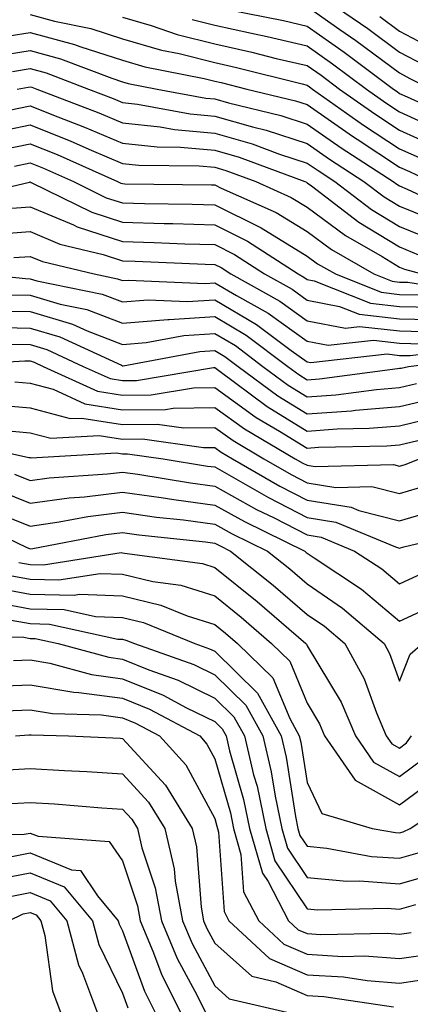
# Model space of a CAD drawing. Units: inches. Extents: x 1029203 to 1031843, y 7231898 to 7234538.
# Drawn here: x 1031717 to 1031759, y 7233453 to 7233559 of the extents above; entities that cross this region are included whole.
import ezdxf

# ---------------------------------------------------------------- set-up
doc = ezdxf.new("R2010")
doc.units = ezdxf.units.IN
doc.header["$MEASUREMENT"] = 0
doc.layers.add('Contour_10297231', color=7, linetype='Continuous', true_color=0xb47cea)

msp = doc.modelspace()

# ---------------------------------------------------------------- linework, layer by layer
at = {"layer": 'Contour_10297231'}
for points in [[(1031749.65, 7233561.92, 2973), (1031754.61, 7233558.48, 2973), (1031758.05, 7233555.93, 2973), (1031760.67, 7233554.55, 2973)], [(1031748.05, 7233560.87, 2972), (1031751.57, 7233558.39, 2972), (1031753.32, 7233557.19, 2972), (1031758.05, 7233553.67, 2972), (1031759.18, 7233553.06, 2972), (1031761.51, 7233551.92, 2972)], [(1031718.05, 7233560.01, 2968), (1031720.69, 7233559.29, 2968), (1031724.61, 7233558.48, 2968), (1031728.05, 7233557.38, 2968), (1031732.27, 7233556.15, 2968), (1031734.2, 7233555.77, 2968), (1031738.05, 7233554.8, 2968), (1031740.41, 7233554.27, 2968), (1031747.5, 7233552.48, 2968), (1031748.05, 7233552.35, 2968), (1031748.3, 7233552.17, 2968), (1031748.64, 7233551.92, 2968), (1031754.16, 7233548.03, 2968), (1031758.05, 7233545.47, 2968), (1031760.49, 7233544.36, 2968)], [(1031728.05, 7233559.7, 2969), (1031731.17, 7233558.8, 2969), (1031733.97, 7233557.84, 2969), (1031738.05, 7233556.81, 2969), (1031742.05, 7233555.92, 2969), (1031744.71, 7233555.25, 2969), (1031748.05, 7233554.48, 2969), (1031749.55, 7233553.42, 2969), (1031751.55, 7233551.92, 2969), (1031755.37, 7233549.23, 2969), (1031758.05, 7233547.47, 2969), (1031761.86, 7233545.74, 2969)], [(1031739.42, 7233560.54, 2971), (1031745.47, 7233559.34, 2971), (1031748.05, 7233558.74, 2971), (1031752.05, 7233555.92, 2971), (1031757.39, 7233551.92, 2971), (1031757.78, 7233551.65, 2971), (1031758.05, 7233551.46, 2971), (1031758.89, 7233551.08, 2971), (1031764.63, 7233548.5, 2971)], [(1031755.92, 7233559.78, 2974), (1031758.05, 7233558.2, 2974), (1031762.15, 7233556.02, 2974)], [(1031735.59, 7233559.45, 2970), (1031738.05, 7233558.83, 2970), (1031742.01, 7233557.96, 2970), (1031743.73, 7233557.61, 2970), (1031748.05, 7233556.61, 2970), (1031750.8, 7233554.67, 2970), (1031754.46, 7233551.92, 2970), (1031756.57, 7233550.45, 2970), (1031758.05, 7233549.47, 2970), (1031762.56, 7233547.42, 2970)], [(1031713.46, 7233557.33, 2967), (1031718.05, 7233558.04, 2967), (1031722.87, 7233556.74, 2967), (1031723.44, 7233556.53, 2967), (1031728.05, 7233555.05, 2967), (1031730.47, 7233554.34, 2967), (1031736.9, 7233553.07, 2967), (1031738.05, 7233552.78, 2967), (1031738.75, 7233552.62, 2967), (1031741.53, 7233551.92, 2967), (1031746.78, 7233550.65, 2967), (1031748.05, 7233550.24, 2967), (1031752.95, 7233546.83, 2967), (1031753.48, 7233546.49, 2967), (1031758.05, 7233543.48, 2967), (1031759.12, 7233542.99, 2967), (1031761.41, 7233541.92, 2967)], [(1031714.44, 7233555.52, 2966), (1031718.05, 7233556.09, 2966), (1031721.33, 7233555.2, 2966), (1031726.88, 7233553.09, 2966), (1031728.05, 7233552.72, 2966), (1031728.67, 7233552.54, 2966), (1031731.8, 7233551.92, 2966), (1031737.07, 7233550.94, 2966), (1031738.05, 7233550.86, 2966), (1031739.53, 7233550.44, 2966), (1031745.2, 7233549.07, 2966), (1031748.05, 7233548.13, 2966), (1031751.72, 7233545.58, 2966), (1031757.37, 7233541.92, 2966), (1031757.76, 7233541.62, 2966), (1031758.05, 7233541.44, 2966), (1031758.87, 7233541.11, 2966), (1031764.57, 7233538.45, 2966)], [(1031716.14, 7233553.83, 2965), (1031718.05, 7233554.14, 2965), (1031719.79, 7233553.67, 2965), (1031724.38, 7233551.92, 2965), (1031727.03, 7233550.9, 2965), (1031728.05, 7233550.47, 2965), (1031729.67, 7233550.3, 2965), (1031735.37, 7233549.25, 2965), (1031738.05, 7233549.01, 2965), (1031742.13, 7233547.84, 2965), (1031743.62, 7233547.48, 2965), (1031748.05, 7233546.03, 2965), (1031750.47, 7233544.34, 2965), (1031754.2, 7233541.92, 2965), (1031756.39, 7233540.26, 2965), (1031758.05, 7233539.24, 2965), (1031762.58, 7233537.4, 2965)], [(1031716.66, 7233551.92, 2964), (1031717.84, 7233552.14, 2964), (1031718.05, 7233552.17, 2964), (1031718.25, 7233552.13, 2964), (1031718.79, 7233551.92, 2964), (1031725.49, 7233549.36, 2964), (1031728.05, 7233548.27, 2964), (1031732.13, 7233547.84, 2964), (1031733.67, 7233547.55, 2964), (1031738.05, 7233547.16, 2964), (1031742.11, 7233545.99, 2964), (1031745.06, 7233544.9, 2964), (1031748.05, 7233543.92, 2964), (1031749.24, 7233543.1, 2964), (1031751.06, 7233541.92, 2964), (1031755.02, 7233538.89, 2964), (1031758.05, 7233537.05, 2964), (1031761.68, 7233535.56, 2964)], [(1031715.78, 7233549.65, 2963), (1031718.05, 7233550.13, 2963), (1031721.04, 7233548.93, 2963), (1031723.95, 7233547.82, 2963), (1031728.05, 7233546.07, 2963), (1031731.8, 7233545.67, 2963), (1031734.32, 7233545.64, 2963), (1031738.05, 7233545.31, 2963), (1031740.69, 7233544.56, 2963), (1031747.8, 7233541.92, 2963), (1031747.97, 7233541.84, 2963), (1031748.05, 7233541.79, 2963), (1031748.52, 7233541.45, 2963), (1031753.66, 7233537.54, 2963), (1031758.05, 7233534.85, 2963), (1031760.12, 7233534, 2963)], [(1031713.17, 7233547.05, 2962), (1031718.05, 7233548.07, 2962), (1031722.44, 7233546.3, 2962), (1031724.65, 7233545.33, 2962), (1031728.05, 7233543.87, 2962), (1031729.81, 7233543.68, 2962), (1031736.35, 7233543.61, 2962), (1031738.05, 7233543.46, 2962), (1031739.24, 7233543.12, 2962), (1031742.48, 7233541.92, 2962), (1031746.33, 7233540.2, 2962), (1031748.05, 7233539.15, 2962), (1031752.21, 7233536.08, 2962), (1031756.17, 7233533.8, 2962), (1031758.05, 7233532.65, 2962), (1031758.58, 7233532.44, 2962), (1031760.45, 7233531.92, 2962)], [(1031714.67, 7233545.3, 2961), (1031718.05, 7233546, 2961), (1031720.96, 7233544.84, 2961), (1031727.5, 7233541.92, 2961), (1031727.87, 7233541.74, 2961), (1031728.05, 7233541.69, 2961), (1031728.3, 7233541.68, 2961), (1031737.7, 7233541.57, 2961), (1031738.05, 7233541.56, 2961), (1031738.75, 7233541.21, 2961), (1031744.69, 7233538.56, 2961), (1031748.05, 7233536.5, 2961), (1031750.69, 7233534.56, 2961), (1031755.26, 7233531.92, 2961), (1031757.25, 7233531.13, 2961), (1031758.05, 7233531.04, 2961), (1031758.95, 7233531.02, 2961), (1031766.04, 7233529.91, 2961)], [(1031716.37, 7233543.59, 2960), (1031718.05, 7233543.94, 2960), (1031719.5, 7233543.37, 2960), (1031722.74, 7233541.92, 2960), (1031726.29, 7233540.17, 2960), (1031728.05, 7233539.6, 2960), (1031730.43, 7233539.54, 2960), (1031735.61, 7233539.48, 2960), (1031738.05, 7233539.41, 2960), (1031743.05, 7233536.92, 2960), (1031743.07, 7233536.91, 2960), (1031748.05, 7233533.85, 2960), (1031749.16, 7233533.03, 2960), (1031751.1, 7233531.92, 2960), (1031756.08, 7233529.94, 2960), (1031758.05, 7233529.71, 2960), (1031760.3, 7233529.66, 2960)], [(1031710, 7233539.97, 2959), (1031717.99, 7233541.86, 2959), (1031718.05, 7233541.87, 2959), (1031718.15, 7233541.83, 2959), (1031724.73, 7233538.6, 2959), (1031728.05, 7233537.52, 2959), (1031732.58, 7233537.39, 2959), (1031733.52, 7233537.38, 2959), (1031738.05, 7233537.25, 2959), (1031741.6, 7233535.47, 2959), (1031747.07, 7233531.92, 2959), (1031747.7, 7233531.57, 2959), (1031748.05, 7233531.31, 2959), (1031748.79, 7233531.18, 2959), (1031754.89, 7233528.76, 2959), (1031758.05, 7233528.39, 2959), (1031761.64, 7233528.32, 2959)], [(1031715.1, 7233538.97, 2958), (1031718.05, 7233539.19, 2958), (1031722.76, 7233537.22, 2958), (1031723.15, 7233537.02, 2958), (1031728.05, 7233535.44, 2958), (1031731.47, 7233535.34, 2958), (1031734.79, 7233535.19, 2958), (1031738.05, 7233535.09, 2958), (1031740.18, 7233534.04, 2958), (1031743.42, 7233531.92, 2958), (1031746.41, 7233530.28, 2958), (1031748.05, 7233529.09, 2958), (1031751.55, 7233528.41, 2958), (1031753.69, 7233527.56, 2958), (1031758.05, 7233527.07, 2958), (1031763.01, 7233526.97, 2958)], [(1031713.77, 7233536.2, 2957), (1031718.05, 7233536.5, 2957), (1031721.27, 7233535.15, 2957), (1031725.94, 7233534.04, 2957), (1031728.05, 7233533.35, 2957), (1031729.44, 7233533.31, 2957), (1031737, 7233532.97, 2957), (1031738.05, 7233532.95, 2957), (1031738.73, 7233532.6, 2957), (1031739.79, 7233531.92, 2957), (1031745.1, 7233528.98, 2957), (1031748.05, 7233526.86, 2957), (1031752.19, 7233526.06, 2957), (1031753.73, 7233526.24, 2957), (1031758.05, 7233525.75, 2957), (1031761.8, 7233525.67, 2957)], [(1031716.27, 7233533.69, 2956), (1031718.05, 7233533.82, 2956), (1031719.4, 7233533.26, 2956), (1031724.98, 7233531.92, 2956), (1031727.52, 7233531.39, 2956), (1031728.05, 7233531.2, 2956), (1031728.71, 7233531.26, 2956), (1031737.01, 7233530.89, 2956), (1031738.05, 7233530.96, 2956), (1031740.39, 7233529.57, 2956), (1031743.81, 7233527.68, 2956), (1031748.05, 7233524.63, 2956), (1031750.32, 7233524.2, 2956), (1031755.22, 7233524.74, 2956), (1031758.05, 7233524.43, 2956), (1031760.51, 7233524.37, 2956)], [(1031712.6, 7233531.92, 2955), (1031717.54, 7233531.41, 2955), (1031718.05, 7233531.4, 2955), (1031718.79, 7233531.18, 2955), (1031725.86, 7233529.73, 2955), (1031728.05, 7233528.89, 2955), (1031730.84, 7233529.12, 2955), (1031735.06, 7233528.94, 2955), (1031738.05, 7233529.13, 2955), (1031742.58, 7233526.45, 2955), (1031746.33, 7233523.65, 2955), (1031748.05, 7233522.4, 2955), (1031748.46, 7233522.32, 2955), (1031756.72, 7233523.26, 2955), (1031758.05, 7233523.1, 2955), (1031759.2, 7233523.08, 2955), (1031766.06, 7233523.91, 2955)], [(1031715.8, 7233529.66, 2954), (1031718.05, 7233529.62, 2954), (1031721.31, 7233528.66, 2954), (1031724.2, 7233528.06, 2954), (1031728.05, 7233526.59, 2954), (1031732.97, 7233526.99, 2954), (1031733.11, 7233526.99, 2954), (1031738.05, 7233527.3, 2954), (1031741.43, 7233525.3, 2954), (1031745.94, 7233521.92, 2954), (1031747.15, 7233521.02, 2954), (1031748.05, 7233520.46, 2954), (1031749.4, 7233520.56, 2954), (1031757.82, 7233521.69, 2954), (1031758.05, 7233521.71, 2954), (1031758.23, 7233521.74, 2954), (1031759.03, 7233521.92, 2954), (1031767.07, 7233522.9, 2954)], [(1031714.05, 7233527.93, 2953), (1031718.05, 7233527.84, 2953), (1031722.62, 7233526.49, 2953), (1031724.22, 7233525.76, 2953), (1031728.05, 7233524.29, 2953), (1031730.63, 7233524.5, 2953), (1031734.71, 7233525.26, 2953), (1031738.05, 7233525.47, 2953), (1031740.28, 7233524.16, 2953), (1031743.26, 7233521.92, 2953), (1031746, 7233519.88, 2953), (1031748.05, 7233518.62, 2953), (1031751.14, 7233518.84, 2953), (1031755.57, 7233519.43, 2953), (1031758.05, 7233519.63, 2953), (1031759.89, 7233520.07, 2953)], [(1031713.83, 7233526.15, 2952), (1031718.05, 7233526.06, 2952), (1031721.25, 7233525.11, 2952), (1031727.95, 7233522.03, 2952), (1031728.05, 7233521.99, 2952), (1031728.13, 7233521.99, 2952), (1031736.43, 7233523.54, 2952), (1031738.05, 7233523.64, 2952), (1031739.12, 7233523, 2952), (1031740.57, 7233521.92, 2952), (1031744.87, 7233518.74, 2952), (1031748.05, 7233516.77, 2952), (1031752.85, 7233517.12, 2952), (1031753.3, 7233517.18, 2952), (1031758.05, 7233517.56, 2952), (1031761.57, 7233518.41, 2952)], [(1031715.65, 7233524.33, 2951), (1031718.05, 7233524.28, 2951), (1031719.87, 7233523.74, 2951), (1031723.81, 7233521.92, 2951), (1031726.72, 7233520.59, 2951), (1031728.05, 7233520.38, 2951), (1031729.57, 7233520.4, 2951), (1031737.91, 7233521.79, 2951), (1031738.05, 7233521.79, 2951), (1031738.5, 7233521.47, 2951), (1031743.71, 7233517.59, 2951), (1031748.05, 7233514.92, 2951), (1031751.29, 7233515.15, 2951), (1031754.75, 7233515.23, 2951), (1031758.05, 7233515.49, 2951), (1031762.76, 7233516.63, 2951)], [(1031708.11, 7233521.97, 2950), (1031717.46, 7233522.52, 2950), (1031718.05, 7233522.5, 2950), (1031718.5, 7233522.37, 2950), (1031719.46, 7233521.92, 2950), (1031725.35, 7233519.22, 2950), (1031728.05, 7233518.8, 2950), (1031731.14, 7233518.83, 2950), (1031735.73, 7233519.6, 2950), (1031738.05, 7233519.63, 2950), (1031742.52, 7233516.4, 2950), (1031745.04, 7233514.92, 2950), (1031748.05, 7233513.07, 2950), (1031749.28, 7233513.16, 2950), (1031756.66, 7233513.32, 2950), (1031758.05, 7233513.42, 2950), (1031760.04, 7233513.9, 2950)], [(1031716.39, 7233520.26, 2949), (1031718.05, 7233520.1, 2949), (1031720.53, 7233519.44, 2949), (1031723.99, 7233517.86, 2949), (1031728.05, 7233517.21, 2949), (1031732.7, 7233517.26, 2949), (1031733.54, 7233517.4, 2949), (1031738.05, 7233517.47, 2949), (1031741.27, 7233515.14, 2949), (1031746.76, 7233511.92, 2949), (1031747.58, 7233511.45, 2949), (1031748.05, 7233511.21, 2949), (1031748.91, 7233511.07, 2949), (1031757.41, 7233511.28, 2949), (1031758.05, 7233511.12, 2949), (1031758.67, 7233511.3, 2949), (1031760.22, 7233511.92, 2949)], [(1031713.91, 7233517.79, 2948), (1031718.05, 7233517.42, 2948), (1031722.39, 7233516.26, 2948), (1031723.64, 7233516.32, 2948), (1031728.05, 7233515.62, 2948), (1031731.8, 7233515.67, 2948), (1031734.71, 7233515.26, 2948), (1031738.05, 7233515.31, 2948), (1031740.02, 7233513.89, 2948), (1031743.36, 7233511.92, 2948), (1031746.33, 7233510.2, 2948), (1031748.05, 7233509.32, 2948), (1031751.14, 7233508.82, 2948), (1031755.04, 7233508.92, 2948), (1031758.05, 7233508.16, 2948), (1031760.96, 7233509.02, 2948)], [(1031714.96, 7233515.01, 2947), (1031718.05, 7233514.73, 2947), (1031720.28, 7233514.14, 2947), (1031725.53, 7233514.44, 2947), (1031728.05, 7233514.04, 2947), (1031730.2, 7233514.07, 2947), (1031736.84, 7233513.13, 2947), (1031738.05, 7233513.15, 2947), (1031738.75, 7233512.63, 2947), (1031739.98, 7233511.92, 2947), (1031745.08, 7233508.96, 2947), (1031748.05, 7233507.44, 2947), (1031752.8, 7233506.68, 2947), (1031753.66, 7233506.32, 2947), (1031758.05, 7233505.21, 2947), (1031762.72, 7233506.58, 2947)], [(1031709.94, 7233513.82, 2946), (1031717.91, 7233512.07, 2946), (1031718.05, 7233512.05, 2946), (1031718.15, 7233512.03, 2946), (1031727.41, 7233512.55, 2946), (1031728.05, 7233512.46, 2946), (1031728.6, 7233512.47, 2946), (1031732.44, 7233511.92, 2946), (1031737.27, 7233511.13, 2946), (1031738.05, 7233511.03, 2946), (1031740.08, 7233509.9, 2946), (1031743.85, 7233507.71, 2946), (1031748.05, 7233505.55, 2946), (1031751.17, 7233505.05, 2946), (1031757.6, 7233502.37, 2946), (1031758.05, 7233502.25, 2946), (1031758.52, 7233502.4, 2946), (1031765.84, 7233504.12, 2946)], [(1031716.37, 7233510.24, 2945), (1031718.05, 7233509.58, 2945), (1031720.12, 7233509.86, 2945), (1031726.41, 7233510.28, 2945), (1031728.05, 7233510.48, 2945), (1031729.73, 7233510.25, 2945), (1031735.43, 7233509.31, 2945), (1031738.05, 7233508.97, 2945), (1031742.56, 7233506.44, 2945), (1031744.46, 7233505.51, 2945), (1031748.05, 7233503.67, 2945), (1031749.55, 7233503.42, 2945), (1031753.17, 7233501.92, 2945), (1031756.12, 7233499.99, 2945), (1031758.05, 7233498.37, 2945), (1031760.47, 7233499.49, 2945)], [(1031714.61, 7233508.47, 2944), (1031718.05, 7233507.12, 2944), (1031722.29, 7233507.69, 2944), (1031723.93, 7233507.8, 2944), (1031728.05, 7233508.31, 2944), (1031732.25, 7233507.72, 2944), (1031733.62, 7233507.5, 2944), (1031738.05, 7233506.91, 2944), (1031741.25, 7233505.12, 2944), (1031747.78, 7233501.92, 2944), (1031747.93, 7233501.79, 2944), (1031748.05, 7233501.69, 2944), (1031748.79, 7233501.18, 2944), (1031753.93, 7233497.8, 2944), (1031758.05, 7233494.35, 2944), (1031762.58, 7233496.45, 2944)], [(1031713.54, 7233506.43, 2943), (1031718.05, 7233504.64, 2943), (1031721.21, 7233505.08, 2943), (1031724.3, 7233505.67, 2943), (1031728.05, 7233506.13, 2943), (1031731.74, 7233505.61, 2943), (1031734.67, 7233505.3, 2943), (1031738.05, 7233504.85, 2943), (1031739.92, 7233503.8, 2943), (1031743.75, 7233501.92, 2943), (1031746.16, 7233500.02, 2943), (1031748.05, 7233498.38, 2943), (1031751.88, 7233495.75, 2943), (1031756.37, 7233491.92, 2943), (1031756.98, 7233490.84, 2943), (1031758.05, 7233487.85, 2943), (1031759.2, 7233490.77, 2943), (1031760.55, 7233491.92, 2943)], [(1031711.45, 7233505.31, 2942), (1031717.62, 7233502.35, 2942), (1031718.05, 7233502.18, 2942), (1031718.34, 7233502.22, 2942), (1031726.23, 7233503.73, 2942), (1031728.05, 7233503.95, 2942), (1031729.83, 7233503.7, 2942), (1031737.05, 7233502.93, 2942), (1031738.05, 7233502.79, 2942), (1031738.62, 7233502.48, 2942), (1031739.75, 7233501.92, 2942), (1031744.38, 7233498.25, 2942), (1031748.05, 7233495.08, 2942), (1031749.92, 7233493.8, 2942), (1031752.13, 7233491.92, 2942), (1031754.22, 7233488.09, 2942), (1031755.55, 7233484.43, 2942), (1031756.62, 7233481.92, 2942), (1031757.21, 7233481.07, 2942), (1031758.05, 7233480.6, 2942), (1031758.81, 7233481.17, 2942), (1031759.34, 7233481.92, 2942)], [(1031716.84, 7233500.71, 2941), (1031718.05, 7233500.48, 2941), (1031719.51, 7233500.45, 2941), (1031727.89, 7233501.76, 2941), (1031728.05, 7233501.75, 2941), (1031728.26, 7233501.71, 2941), (1031736.7, 7233500.57, 2941), (1031738.05, 7233500.14, 2941), (1031742.62, 7233496.48, 2941), (1031747.89, 7233491.92, 2941), (1031747.97, 7233491.84, 2941), (1031748.05, 7233491.66, 2941), (1031751.72, 7233485.58, 2941), (1031753.28, 7233481.92, 2941), (1031755.22, 7233479.09, 2941), (1031758.05, 7233477.53, 2941), (1031760.57, 7233479.4, 2941)], [(1031715.49, 7233499.36, 2940), (1031718.05, 7233498.88, 2940), (1031721.16, 7233498.8, 2940), (1031725.65, 7233499.51, 2940), (1031728.05, 7233499.42, 2940), (1031731.33, 7233498.63, 2940), (1031734.36, 7233498.23, 2940), (1031738.05, 7233497.07, 2940), (1031740.9, 7233494.77, 2940), (1031744.2, 7233491.92, 2940), (1031746.16, 7233490.03, 2940), (1031748.05, 7233485.46, 2940), (1031749.38, 7233483.25, 2940), (1031749.94, 7233481.92, 2940), (1031753.25, 7233477.12, 2940), (1031758.05, 7233474.45, 2940), (1031762.33, 7233477.64, 2940)], [(1031714.14, 7233498, 2939), (1031718.05, 7233497.28, 2939), (1031722.82, 7233497.16, 2939), (1031723.38, 7233497.25, 2939), (1031728.05, 7233497.08, 2939), (1031732.21, 7233496.08, 2939), (1031735.04, 7233494.93, 2939), (1031738.05, 7233493.98, 2939), (1031739.2, 7233493.06, 2939), (1031740.51, 7233491.92, 2939), (1031744.34, 7233488.2, 2939), (1031746.16, 7233483.81, 2939), (1031747.19, 7233481.92, 2939), (1031747.37, 7233481.24, 2939), (1031748.05, 7233476.89, 2939), (1031749.65, 7233473.52, 2939), (1031755.08, 7233471.92, 2939), (1031757.6, 7233471.46, 2939), (1031758.05, 7233471.43, 2939), (1031758.44, 7233471.54, 2939), (1031759.2, 7233471.92, 2939), (1031764.55, 7233475.43, 2939)], [(1031713.44, 7233496.53, 2938), (1031718.05, 7233495.68, 2938), (1031721.72, 7233495.59, 2938), (1031725.12, 7233494.84, 2938), (1031728.05, 7233494.73, 2938), (1031730.32, 7233494.2, 2938), (1031735.9, 7233491.92, 2938), (1031737.48, 7233491.35, 2938), (1031738.05, 7233491.08, 2938), (1031742.68, 7233486.54, 2938), (1031745.22, 7233481.92, 2938), (1031745.76, 7233479.63, 2938), (1031746.78, 7233473.19, 2938), (1031747.05, 7233471.92, 2938), (1031747.27, 7233471.14, 2938), (1031748.05, 7233469.98, 2938), (1031750.18, 7233469.78, 2938), (1031755.02, 7233468.89, 2938), (1031758.05, 7233468.68, 2938), (1031760.57, 7233469.4, 2938)], [(1031715.39, 7233494.57, 2937), (1031718.05, 7233494.08, 2937), (1031720.16, 7233494.03, 2937), (1031727.56, 7233492.41, 2937), (1031728.05, 7233492.39, 2937), (1031728.42, 7233492.3, 2937), (1031729.36, 7233491.92, 2937), (1031735.78, 7233489.65, 2937), (1031738.05, 7233488.55, 2937), (1031741.39, 7233485.26, 2937), (1031743.25, 7233481.92, 2937), (1031744.16, 7233478.03, 2937), (1031744.57, 7233475.39, 2937), (1031745.32, 7233471.92, 2937), (1031745.92, 7233469.78, 2937), (1031748.05, 7233466.59, 2937), (1031752.33, 7233466.21, 2937), (1031753.73, 7233466.24, 2937), (1031758.05, 7233465.92, 2937), (1031762.72, 7233467.26, 2937)], [(1031708.81, 7233492.68, 2936), (1031717.37, 7233492.6, 2936), (1031718.05, 7233492.48, 2936), (1031718.6, 7233492.47, 2936), (1031721.1, 7233491.92, 2936), (1031726.57, 7233490.43, 2936), (1031728.05, 7233490.23, 2936), (1031730.9, 7233489.08, 2936), (1031734.09, 7233487.96, 2936), (1031738.05, 7233486.02, 2936), (1031740.12, 7233483.99, 2936), (1031741.25, 7233481.92, 2936), (1031742.25, 7233477.71, 2936), (1031742.62, 7233476.48, 2936), (1031743.56, 7233471.92, 2936), (1031744.55, 7233468.42, 2936), (1031748.05, 7233463.2, 2936), (1031749.22, 7233463.1, 2936), (1031756.7, 7233463.27, 2936), (1031758.05, 7233463.17, 2936), (1031759.81, 7233463.67, 2936)], [(1031716.23, 7233490.09, 2935), (1031718.05, 7233490.16, 2935), (1031720.18, 7233489.8, 2935), (1031724.69, 7233488.57, 2935), (1031728.05, 7233488.11, 2935), (1031732.46, 7233486.32, 2935), (1031735, 7233484.97, 2935), (1031738.05, 7233483.48, 2935), (1031738.83, 7233482.71, 2935), (1031739.28, 7233481.92, 2935), (1031739.65, 7233480.31, 2935), (1031741.17, 7233475.05, 2935), (1031741.82, 7233471.92, 2935), (1031743.21, 7233467.07, 2935), (1031743.81, 7233466.16, 2935), (1031746.04, 7233461.92, 2935), (1031747.07, 7233460.95, 2935), (1031748.05, 7233460.53, 2935), (1031749.53, 7233460.45, 2935), (1031756.7, 7233460.57, 2935), (1031758.05, 7233460.47, 2935), (1031759.32, 7233460.66, 2935)], [(1031713.42, 7233487.29, 2934), (1031718.05, 7233487.46, 2934), (1031722.78, 7233486.65, 2934), (1031723.34, 7233486.64, 2934), (1031728.05, 7233486, 2934), (1031730.96, 7233484.82, 2934), (1031736.41, 7233481.92, 2934), (1031737.19, 7233481.05, 2934), (1031738.05, 7233479.46, 2934), (1031739.73, 7233473.6, 2934), (1031740.08, 7233471.92, 2934), (1031740.88, 7233469.08, 2934), (1031741.17, 7233465.04, 2934), (1031742.82, 7233461.92, 2934), (1031745.53, 7233459.4, 2934), (1031748.05, 7233458.31, 2934), (1031751.9, 7233458.07, 2934), (1031754.24, 7233458.11, 2934), (1031758.05, 7233457.83, 2934), (1031761.62, 7233458.36, 2934)], [(1031715.32, 7233484.65, 2933), (1031718.05, 7233484.75, 2933), (1031720.47, 7233484.34, 2933), (1031725.78, 7233484.2, 2933), (1031728.05, 7233483.88, 2933), (1031729.46, 7233483.32, 2933), (1031732.07, 7233481.92, 2933), (1031734.91, 7233478.78, 2933), (1031738.05, 7233472.99, 2933), (1031738.28, 7233472.16, 2933), (1031738.34, 7233471.92, 2933), (1031738.46, 7233471.51, 2933), (1031739.05, 7233462.93, 2933), (1031739.57, 7233461.92, 2933), (1031743.97, 7233457.84, 2933), (1031748.05, 7233456.08, 2933), (1031751.98, 7233455.84, 2933), (1031754.53, 7233455.45, 2933), (1031758.05, 7233455.18, 2933), (1031761.88, 7233455.74, 2933)], [(1031716.47, 7233481.92, 2932), (1031717.91, 7233482.05, 2932), (1031718.05, 7233482.06, 2932), (1031718.17, 7233482.04, 2932), (1031722.19, 7233481.92, 2932), (1031727.8, 7233481.67, 2932), (1031728.05, 7233481.66, 2932), (1031732.72, 7233476.58, 2932), (1031735.59, 7233471.92, 2932), (1031736.06, 7233469.93, 2932), (1031736.57, 7233463.39, 2932), (1031736.84, 7233461.92, 2932), (1031737.19, 7233461.07, 2932), (1031738.05, 7233459.49, 2932), (1031742.05, 7233455.92, 2932), (1031744.65, 7233455.32, 2932), (1031748.05, 7233453.85, 2932), (1031749.87, 7233453.74, 2932), (1031757.39, 7233452.59, 2932)], [(1031714.32, 7233478.19, 2931), (1031718.05, 7233478.41, 2931), (1031721.78, 7233478.18, 2931), (1031724.2, 7233478.07, 2931), (1031728.05, 7233477.83, 2931), (1031730.88, 7233474.75, 2931), (1031732.62, 7233471.92, 2931), (1031733.66, 7233467.54, 2931), (1031733.77, 7233466.2, 2931), (1031734.55, 7233461.92, 2931), (1031735.59, 7233459.46, 2931), (1031738.05, 7233454.88, 2931), (1031739.61, 7233453.48, 2931), (1031746.33, 7233451.92, 2931)], [(1031715.39, 7233474.57, 2930), (1031718.05, 7233474.73, 2930), (1031720.69, 7233474.57, 2930), (1031725.82, 7233474.15, 2930), (1031728.05, 7233474, 2930), (1031729.05, 7233472.92, 2930), (1031729.67, 7233471.92, 2930), (1031730.16, 7233469.81, 2930), (1031731.6, 7233465.47, 2930), (1031732.27, 7233461.92, 2930), (1031733.97, 7233457.84, 2930), (1031736.12, 7233453.85, 2930), (1031737.07, 7233451.92, 2930)], [(1031708.73, 7233471.23, 2929), (1031717.41, 7233471.29, 2929), (1031718.05, 7233471.41, 2929), (1031718.91, 7233471.06, 2929), (1031726.62, 7233470.49, 2929), (1031728.05, 7233468.39, 2929), (1031729.67, 7233463.54, 2929), (1031729.96, 7233461.92, 2929), (1031731.35, 7233458.62, 2929), (1031732.27, 7233456.14, 2929), (1031734.36, 7233451.92, 2929)], [(1031714.75, 7233468.61, 2928), (1031718.05, 7233469.26, 2928), (1031722.54, 7233467.43, 2928), (1031723.5, 7233467.36, 2928), (1031725.35, 7233464.61, 2928), (1031727.6, 7233461.92, 2928), (1031727.7, 7233461.56, 2928), (1031728.05, 7233460.82, 2928), (1031730.45, 7233454.32, 2928), (1031731.64, 7233451.92, 2928)], [(1031713.71, 7233466.27, 2927), (1031718.05, 7233467.12, 2927), (1031721.74, 7233465.61, 2927), (1031724.81, 7233461.92, 2927), (1031725.49, 7233459.35, 2927), (1031728.05, 7233454.09, 2927), (1031728.64, 7233452.51, 2927)], [(1031715.51, 7233464.47, 2926), (1031718.05, 7233464.97, 2926), (1031720.22, 7233464.09, 2926), (1031722.01, 7233461.92, 2926), (1031723.28, 7233457.14, 2926), (1031723.71, 7233456.26, 2926), (1031725.35, 7233451.92, 2926)], [(1031715.73, 7233461.92, 2925), (1031717.31, 7233462.67, 2925), (1031718.05, 7233462.82, 2925), (1031718.69, 7233462.55, 2925), (1031719.22, 7233461.92, 2925), (1031719.63, 7233460.33, 2925), (1031720.47, 7233454.33, 2925), (1031721.39, 7233451.92, 2925)]]:
    msp.add_polyline3d(points, dxfattribs=at)

doc.saveas('drawing.dxf')
